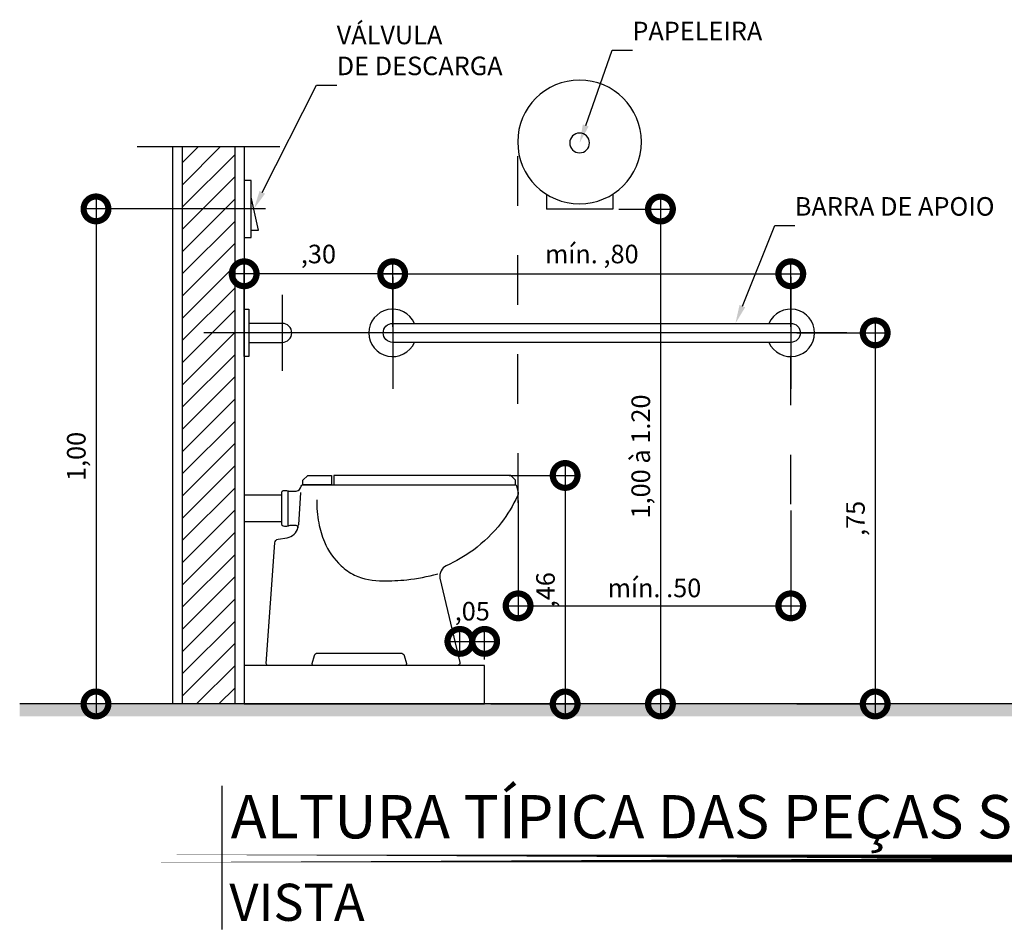
# Model space of a CAD drawing. Units: millimetres. Extents: x 3057 to 7009, y 1167 to 2726.
# Drawn here: x 3446 to 3448, y 1369 to 1371 of the extents above; entities that cross this region are included whole.
import ezdxf
from ezdxf import colors
from ezdxf.entities.mleader import LeaderData, LeaderLine
from ezdxf.enums import TextEntityAlignment as Align
from ezdxf.math import Vec2, Vec3

# ---------------------------------------------------------------- set-up
doc = ezdxf.new("R2010")
doc.units = ezdxf.units.MM
doc.linetypes.add('HIDDEN2', pattern=[4.7625, 3.175, -1.5875])
for name, color, linetype in [('ARQ-alvenaria', 4, 'Continuous'), ('ARQ-cota 25', 1, 'Continuous'), ('ARQ-hachura', 253, 'Continuous'), ('ARQ-projeção 1', 1, 'HIDDEN2'), ('ARQ-revestimento', 1, 'Continuous'), ('ARQ-sanitários', 2, 'Continuous'), ('ARQ-símbolos', 2, 'Continuous'), ('ARQ-vista 5', 5, 'Continuous')]:
    doc.layers.add(name, color=color, linetype=linetype)
doc.layers.add('contorno parede', color=7, linetype='Continuous', lineweight=13)
doc.styles.add('12025', font='romans.shx', dxfattribs={"height": 0.075})
doc.styles.add('6025', font='romans.shx', dxfattribs={"height": 0.0375})
doc.styles.add('8025', font='romans.shx', dxfattribs={"height": 0.05})
doc.styles.add('ARIAL', font='arial.ttf')
doc.dimstyles.new('6025', dxfattribs={"dimtxt": 0.0375, "dimasz": 0.1, "dimexe": 0.025, "dimexo": 0.0125, "dimgap": 0.0175, "dimtad": 1, "dimzin": 5, "dimtxsty": '6025', "dimblk": 'DOTSMALL', "dimcen": 0.045, "dimdle": 0.025, "dimclre": 1, "dimclrt": 2, "dimadec": 0, "dimazin": 0, "dimtfac": 1, "dimtmove": 2, "dimatfit": 3, "dimldrblk": 'DOTSMALL', "dimfxl": 0, "dimtolj": 1, "dimtzin": 0, "dimarcsym": 0})

# ---------------------------------------------------------------- blocks, each defined once
blk = doc.blocks.new('Bacl')
for points in [[(0.1415, 0.38), (0.1415, 0.39), (0.1515, 0.4), (0.2015, 0.4), (0.2015, 0.38)], [(0.5889, 0.38), (0.5889, 0.39), (0.5789, 0.4), (0.2065, 0.4), (0.2065, 0.38)]]:
    blk.add_lwpolyline(points, close=True)
blk.add_lwpolyline([(0.4295, 0.184), (0.4715, 0.0062, -0.483964), (0.4667, 0), (0.0683, 0, -0.434765), (0.0643, 0.0043), (0.082, 0.258, -0.329288), (0.0895, 0.266), (0.1085, 0.269, 0.282717), (0.131, 0.29, 0.425868), (0.127, 0.2945), (0.1135, 0.2945, 0.120658), (0.11, 0.2935, -0.182519), (0.1, 0.293, -0.358208), (0.097, 0.2972), (0.097, 0.3642, -0.375875), (0.1, 0.368, -0.143803), (0.11, 0.3675, 0.135514), (0.1125, 0.367), (0.1275, 0.367, 0.345615), (0.1375, 0.3775, -0.321215), (0.1415, 0.38), (0.5889, 0.38, -0.398095), (0.5909, 0.3783), (0.594, 0.3635, -0.160099), (0.593, 0.357, -0.047619), (0.5585, 0.3, -0.064768), (0.5, 0.243, -0.049062), (0.443, 0.21, 0.326827)], format="xyb", close=True)
for points in [[(0.11, 0.295), (0.11, 0.3665)], [(0.1366, 0.3643), (0.132, 0.296)]]:
    blk.add_lwpolyline(points)
for points in [[(0.1705, 0.3485, 0.05697), (0.1745, 0.3, 0.04588), (0.1865, 0.26, 0.104488), (0.222, 0.21, 0.06838), (0.25, 0.19, 0.112798), (0.31, 0.1785, 0.029106), (0.36, 0.1805, 0.037244), (0.425, 0.193)], [(0.164, 0, -0.488293), (0.161, 0.0045), (0.1655, 0.021, -0.345097), (0.1725, 0.026), (0.26, 0.026), (0.3475, 0.026, -0.345097), (0.3545, 0.021), (0.359, 0.0045, -0.488293), (0.356, 0)]]:
    blk.add_lwpolyline(points, format="xyb")
blk.add_arc((0.1027, 0.2978), 0.0294, 344.5981, 356.4773)
blk = doc.blocks.new('PAPELEIRA LATERAL')
for p, q in [((-0.067, 0.03), (-0.067, 0)), ((0.067, 0.03), (0.067, 0)), ((-0.067, 0), (0.067, 0))]:
    blk.add_line(p, q)
for centre, radius in [((0, 0.1355), 0.125), ((0, 0.1336), 0.02)]:
    blk.add_circle(centre, radius)
blk = doc.blocks.new('_DotSmall')
at = {"layer": 'contorno parede', "color": 0, "const_width": 0.5}
blk.add_lwpolyline([(-0.0625, 0, 1), (0.0625, 0, 1)], format="xyb", close=True, dxfattribs=at)
blk = doc.blocks.new('*D174')
at = {"layer": 'ARQ-cota 25', "color": 0, "lineweight": -2}
blk.add_line((3447.7137, 1370.2272), (3447.7137, 1369.1772), dxfattribs=at)
at = {"layer": 'ARQ-cota 25', "color": 1, "lineweight": -2}
for p, q in [((3447.6298, 1370.2022), (3447.7387, 1370.2022)), ((3449.5894, 1369.2022), (3447.6887, 1369.2022))]:
    blk.add_line(p, q, dxfattribs=at)
at = {"layer": 'Defpoints', "color": 0}
for p in [(3447.6173, 1370.2022), (3447.7137, 1369.2022), (3449.6019, 1369.2022)]:
    blk.add_point(p, dxfattribs=at)
at = {"layer": 'ARQ-cota 25', "color": 0, "lineweight": -2, "xscale": 0.1, "yscale": 0.1, "zscale": 0.1}
for p, rotation in [((3447.7137, 1370.2022), 90), ((3447.7137, 1369.2022), 270)]:
    blk.add_blockref('_DotSmall', p, dxfattribs=dict(at, rotation=rotation))
at = {"layer": 'ARQ-cota 25', "color": 2, "insert": (3447.6739, 1369.7022), "char_height": 0.0375, "attachment_point": 5, "rotation": 90, "style": '6025'}
blk.add_mtext('\\A1;1,00 à 1.20', dxfattribs=at)
blk = doc.blocks.new('*D175')
at = {"layer": 'ARQ-cota 25', "color": 1, "lineweight": -2}
for p, q in [((3447.3085, 1369.2982), (3447.3085, 1369.3536)), ((3447.3585, 1369.2923), (3447.3585, 1369.3536))]:
    blk.add_line(p, q, dxfattribs=at)
at = {"layer": 'ARQ-cota 25', "color": 0, "lineweight": -2}
blk.add_line((3447.2835, 1369.3286), (3447.3835, 1369.3286), dxfattribs=at)
at = {"layer": 'Defpoints', "color": 0}
for p in [(3447.3585, 1369.3286), (3447.3085, 1369.2857), (3447.3585, 1369.2798)]:
    blk.add_point(p, dxfattribs=at)
at = {"layer": 'ARQ-cota 25', "color": 0, "lineweight": -2, "xscale": 0.1, "yscale": 0.1, "zscale": 0.1, "rotation": 180}
blk.add_blockref('_DotSmall', (3447.3085, 1369.3286), dxfattribs=at)
at = {"layer": 'ARQ-cota 25', "color": 0, "lineweight": -2, "xscale": 0.1, "yscale": 0.1, "zscale": 0.1}
blk.add_blockref('_DotSmall', (3447.3585, 1369.3286), dxfattribs=at)
at = {"layer": 'ARQ-cota 25', "color": 2, "insert": (3447.3335, 1369.3896), "char_height": 0.0375, "attachment_point": 5, "style": '6025'}
blk.add_mtext('\\A1;,05', dxfattribs=at)
blk = doc.blocks.new('*D176')
at = {"layer": 'ARQ-cota 25', "color": 0, "lineweight": -2}
blk.add_line((3448.1476, 1369.977), (3448.1476, 1369.1772), dxfattribs=at)
at = {"layer": 'ARQ-cota 25', "color": 1, "lineweight": -2}
for p, q in [((3447.9895, 1369.952), (3448.1726, 1369.952)), ((3447.9895, 1369.2022), (3448.1726, 1369.2022))]:
    blk.add_line(p, q, dxfattribs=at)
at = {"layer": 'Defpoints', "color": 0}
for p in [(3447.977, 1369.952), (3447.977, 1369.2022), (3448.1476, 1369.2022)]:
    blk.add_point(p, dxfattribs=at)
at = {"layer": 'ARQ-cota 25', "color": 0, "lineweight": -2, "xscale": 0.1, "yscale": 0.1, "zscale": 0.1}
for p, rotation in [((3448.1476, 1369.952), 90), ((3448.1476, 1369.2022), 270)]:
    blk.add_blockref('_DotSmall', p, dxfattribs=dict(at, rotation=rotation))
at = {"layer": 'ARQ-cota 25', "color": 2, "insert": (3448.1077, 1369.5771), "char_height": 0.0375, "attachment_point": 5, "rotation": 90, "style": '6025'}
blk.add_mtext('\\A1;,75', dxfattribs=at)
blk = doc.blocks.new('*D103')
at = {"layer": 'ARQ-cota 25', "color": 1, "lineweight": -2}
for p, q in [((3447.4261, 1369.6132), (3447.4261, 1369.3754)), ((3447.977, 1369.5932), (3447.977, 1369.3754))]:
    blk.add_line(p, q, dxfattribs=at)
at = {"layer": 'ARQ-cota 25', "color": 0, "lineweight": -2}
blk.add_line((3447.4011, 1369.4004), (3448.002, 1369.4004), dxfattribs=at)
at = {"layer": 'Defpoints', "color": 0}
for p in [(3447.4261, 1369.6257), (3447.977, 1369.6057), (3447.977, 1369.4004)]:
    blk.add_point(p, dxfattribs=at)
at = {"layer": 'ARQ-cota 25', "color": 0, "lineweight": -2, "xscale": 0.1, "yscale": 0.1, "zscale": 0.1, "rotation": 180}
blk.add_blockref('_DotSmall', (3447.4261, 1369.4004), dxfattribs=at)
at = {"layer": 'ARQ-cota 25', "color": 0, "lineweight": -2, "xscale": 0.1, "yscale": 0.1, "zscale": 0.1}
blk.add_blockref('_DotSmall', (3447.977, 1369.4004), dxfattribs=at)
at = {"layer": 'ARQ-cota 25', "color": 2, "insert": (3447.7015, 1369.4366), "char_height": 0.0375, "attachment_point": 5, "style": '6025'}
blk.add_mtext('\\A1;mín. .50', dxfattribs=at)
blk = doc.blocks.new('*D177')
at = {"layer": 'ARQ-cota 25', "color": 1, "lineweight": -2}
for p, q in [((3447.1727, 1369.9645), (3447.1727, 1370.0964)), ((3447.977, 1369.9645), (3447.977, 1370.0964))]:
    blk.add_line(p, q, dxfattribs=at)
at = {"layer": 'ARQ-cota 25', "color": 0, "lineweight": -2}
blk.add_line((3447.1477, 1370.0714), (3448.002, 1370.0714), dxfattribs=at)
at = {"layer": 'Defpoints', "color": 0}
for p in [(3447.977, 1370.0714), (3447.1727, 1369.952), (3447.977, 1369.952)]:
    blk.add_point(p, dxfattribs=at)
at = {"layer": 'ARQ-cota 25', "color": 0, "lineweight": -2, "xscale": 0.1, "yscale": 0.1, "zscale": 0.1, "rotation": 180}
blk.add_blockref('_DotSmall', (3447.1727, 1370.0714), dxfattribs=at)
at = {"layer": 'ARQ-cota 25', "color": 0, "lineweight": -2, "xscale": 0.1, "yscale": 0.1, "zscale": 0.1}
blk.add_blockref('_DotSmall', (3447.977, 1370.0714), dxfattribs=at)
at = {"layer": 'ARQ-cota 25', "color": 2, "insert": (3447.5749, 1370.1113), "char_height": 0.0375, "attachment_point": 5, "style": '6025'}
blk.add_mtext('\\A1;mín. ,80', dxfattribs=at)
blk = doc.blocks.new('*D178')
at = {"layer": 'ARQ-cota 25', "color": 1, "lineweight": -2}
for p, q in [((3446.8727, 1369.9645), (3446.8727, 1370.0964)), ((3447.1727, 1369.9645), (3447.1727, 1370.0964))]:
    blk.add_line(p, q, dxfattribs=at)
at = {"layer": 'ARQ-cota 25', "color": 0, "lineweight": -2}
blk.add_line((3447.1977, 1370.0714), (3446.8477, 1370.0714), dxfattribs=at)
at = {"layer": 'Defpoints', "color": 0}
for p in [(3446.8727, 1370.0714), (3446.8727, 1369.952), (3447.1727, 1369.952)]:
    blk.add_point(p, dxfattribs=at)
at = {"layer": 'ARQ-cota 25', "color": 0, "lineweight": -2, "xscale": 0.1, "yscale": 0.1, "zscale": 0.1, "rotation": 180}
blk.add_blockref('_DotSmall', (3446.8727, 1370.0714), dxfattribs=at)
at = {"layer": 'ARQ-cota 25', "color": 0, "lineweight": -2, "xscale": 0.1, "yscale": 0.1, "zscale": 0.1}
blk.add_blockref('_DotSmall', (3447.1727, 1370.0714), dxfattribs=at)
at = {"layer": 'ARQ-cota 25', "color": 2, "insert": (3447.0227, 1370.1113), "char_height": 0.0375, "attachment_point": 5, "style": '6025'}
blk.add_mtext('\\A1;,30', dxfattribs=at)
blk = doc.blocks.new('*D104')
at = {"layer": 'ARQ-cota 25', "color": 0, "lineweight": -2}
blk.add_line((3447.5212, 1369.6889), (3447.5212, 1369.1772), dxfattribs=at)
at = {"layer": 'ARQ-cota 25', "color": 1, "lineweight": -2}
for p, q in [((3447.4082, 1369.6639), (3447.5462, 1369.6639)), ((3447.371, 1369.2022), (3447.5462, 1369.2022))]:
    blk.add_line(p, q, dxfattribs=at)
at = {"layer": 'Defpoints', "color": 0}
for p in [(3447.3957, 1369.6639), (3447.3585, 1369.2022), (3447.5212, 1369.2022)]:
    blk.add_point(p, dxfattribs=at)
at = {"layer": 'ARQ-cota 25', "color": 0, "lineweight": -2, "xscale": 0.1, "yscale": 0.1, "zscale": 0.1}
for p, rotation in [((3447.5212, 1369.6639), 90), ((3447.5212, 1369.2022), 270)]:
    blk.add_blockref('_DotSmall', p, dxfattribs=dict(at, rotation=rotation))
at = {"layer": 'ARQ-cota 25', "color": 2, "insert": (3447.4814, 1369.433), "char_height": 0.0375, "attachment_point": 5, "rotation": 90, "style": '6025'}
blk.add_mtext('\\A1;,46', dxfattribs=at)
blk = doc.blocks.new('*D181')
at = {"layer": 'ARQ-cota 25', "color": 0, "lineweight": -2}
blk.add_line((3446.5733, 1370.2275), (3446.5733, 1369.1772), dxfattribs=at)
at = {"layer": 'ARQ-cota 25', "color": 1, "lineweight": -2}
for p, q in [((3446.7354, 1370.2025), (3446.5483, 1370.2025)), ((3446.7354, 1369.2022), (3446.5483, 1369.2022))]:
    blk.add_line(p, q, dxfattribs=at)
at = {"layer": 'Defpoints', "color": 0}
for p in [(3446.7479, 1370.2025), (3446.5733, 1369.2022), (3446.7479, 1369.2022)]:
    blk.add_point(p, dxfattribs=at)
at = {"layer": 'ARQ-cota 25', "color": 0, "lineweight": -2, "xscale": 0.1, "yscale": 0.1, "zscale": 0.1}
for p, rotation in [((3446.5733, 1370.2025), 90), ((3446.5733, 1369.2022), 270)]:
    blk.add_blockref('_DotSmall', p, dxfattribs=dict(at, rotation=rotation))
at = {"layer": 'ARQ-cota 25', "color": 2, "insert": (3446.5335, 1369.7023), "char_height": 0.0375, "attachment_point": 5, "rotation": 90, "style": '6025'}
blk.add_mtext('\\A1;1,00', dxfattribs=at)
blk = doc.blocks.new('Ind nome desenho 8025')
at = {"color": 1, "ltscale": 0.5}
blk.add_line((0.1265, 0.147), (0.1265, -0.1432), dxfattribs=at)
at = {"color": 8, "ltscale": 0.5, "const_width": 0.015}
blk.add_lwpolyline([(0, 0), (3.151, 0)], close=True, dxfattribs=at)
at = {"color": 4, "ltscale": 0.5, "style": 'ARIAL'}
blk.add_attdef('EDIFICAÇÃO', (0.1441, 0.0406), '', height=0.0875, dxfattribs=at)
at = {"color": 2, "ltscale": 0.5, "style": '8025'}
for tag, p in [('ÁREA', (3.1493, 0.0311)), ('ESCALA', (3.1517, -0.081))]:
    blk.add_attdef(tag, text='', height=0.05, dxfattribs=at).set_placement(p, align=Align.RIGHT)
at = {"color": 3, "ltscale": 0.5, "style": '12025'}
blk.add_attdef('PLANTA', (0.1415, -0.1261), '', height=0.075, dxfattribs=at)

msp = doc.modelspace()

# ---------------------------------------------------------------- hatches: boundary and pattern name
at = {"layer": 'ARQ-hachura'}
h = msp.add_hatch(dxfattribs=at)
h.set_pattern_fill('LINE', color=256, scale=0.01, angle=45, style=0)
h.set_pattern_definition([(45, (3446.800714, 1369.765234), (-0.0224506, 0.0224506), [])])
h.paths.add_polyline_path([(3446.8535, 1370.2025), (3446.7479, 1370.2025), (3446.7479, 1369.2022), (3446.8535, 1369.2022)])
h.paths.add_polyline_path([(3446.7479, 1370.2025), (3446.8535, 1370.2025), (3446.8535, 1370.3283), (3446.7479, 1370.3283)])

# ---------------------------------------------------------------- linework, layer by layer
at = {"color": 1}
for p, q in [((3446.9159, 1370.2025), (3446.6927, 1370.2025)), ((3447.977, 1370.0654), (3447.977, 1369.8386)), ((3446.9496, 1370.0288), (3446.9496, 1369.8752)), ((3448.0903, 1369.952), (3446.7909, 1369.952))]:
    msp.add_line(p, q, dxfattribs=at)
at = {"layer": 'ARQ-alvenaria'}
for p, q in [((3446.7479, 1369.2022), (3446.7479, 1370.3283)), ((3446.8535, 1370.3283), (3446.8535, 1369.2022))]:
    msp.add_line(p, q, dxfattribs=at)
at = {"layer": 'ARQ-cota 25'}
msp.add_line((3447.1727, 1370.0654), (3447.1727, 1369.8386), dxfattribs=at)
at = {"layer": 'ARQ-projeção 1', "ltscale": 0.01}
for p, q in [((3447.4261, 1369.6089), (3447.4253, 1370.3377)), ((3447.977, 1369.6057), (3447.977, 1369.952))]:
    msp.add_line(p, q, dxfattribs=at)
at = {"layer": 'ARQ-revestimento'}
for p, q in [((3446.6567, 1370.3283), (3446.9448, 1370.3283)), ((3446.7287, 1369.2022), (3446.7287, 1370.3283)), ((3446.8727, 1370.3283), (3446.8727, 1369.2022))]:
    msp.add_line(p, q, dxfattribs=at)
at = {"layer": 'ARQ-sanitários'}
for p, q in [((3446.9015, 1370.1593), (3446.8871, 1370.2265)), ((3446.8871, 1370.1593), (3446.9015, 1370.1593)), ((3446.9488, 1369.6243), (3446.8727, 1369.6243)), ((3446.9488, 1369.5705), (3446.8727, 1369.5705))]:
    msp.add_line(p, q, dxfattribs=at)
msp.add_lwpolyline([(3446.8727, 1370.1449), (3446.8871, 1370.1449), (3446.8871, 1370.2601), (3446.8727, 1370.2601)], dxfattribs=at)
for points in [[(3446.8823, 1370), (3446.8823, 1369.904), (3446.8727, 1369.904), (3446.8727, 1370)], [(3447.3585, 1369.2798), (3446.8727, 1369.2798), (3446.8727, 1369.2022), (3447.3585, 1369.2022)]]:
    msp.add_lwpolyline(points, close=True, dxfattribs=at)
for points in [[(3446.9688, 1369.952), (3446.9688, 1369.952, 0.414214), (3446.9496, 1369.9712), (3446.8823, 1369.9712)], [(3446.8823, 1369.9328), (3446.9496, 1369.9328, 0.414214), (3446.9688, 1369.952)]]:
    msp.add_lwpolyline(points, format="xyb", dxfattribs=at)
msp.add_lwpolyline([(3447.9962, 1369.952), (3447.9962, 1369.952, -0.414214), (3447.977, 1369.9328), (3447.1727, 1369.9328, -0.414214), (3447.1535, 1369.952), (3447.1535, 1369.952, -0.414214), (3447.1727, 1369.9712), (3447.977, 1369.9712, -0.414214)], format="xyb", close=True, dxfattribs=at)
for centre, start, end in [((3447.1727, 1369.952), 23.5782, 336.4218), ((3447.977, 1369.952), 203.5782, 156.4218)]:
    msp.add_arc(centre, 0.048, start, end, dxfattribs=at)
at = {"layer": 'ARQ-vista 5'}
msp.add_line((3450.5907, 1369.2022), (3446.4191, 1369.2022), dxfattribs=at)
msp.add_trace([(3450.5907, 1369.2022), (3450.5907, 1369.1772), (3446.4191, 1369.2022), (3446.4191, 1369.1772)], dxfattribs=at)

# ---------------------------------------------------------------- block references
at = {"layer": 'ARQ-sanitários', "xscale": -1, "rotation": 359.9999999999999}
msp.add_blockref('PAPELEIRA LATERAL', (3447.5503, 1370.2022), dxfattribs=at)
at = {"layer": 'ARQ-sanitários', "xscale": 0.9602977667491359, "yscale": 0.9602977667491359, "zscale": 0.9602977667491359}
msp.add_blockref('Bacl', (3446.8556, 1369.2798), dxfattribs=at)
at = {"layer": 'ARQ-símbolos'}
ref = msp.add_blockref('Ind nome desenho 8025', (3446.7013, 1368.89), dxfattribs=at)
ref.add_attrib('EDIFICAÇÃO', 'ALTURA TÍPICA DAS PEÇAS SANITÁRIAS - PMR', (3446.8454, 1368.9306), dxfattribs={"layer": '0', "color": 4, "ltscale": 0.5, "height": 0.0875, "rotation": 360, "style": 'ARIAL'})
ref.add_attrib('PLANTA', 'VISTA', (3446.8428, 1368.7639), dxfattribs={"layer": '0', "color": 3, "ltscale": 0.5, "height": 0.075, "rotation": 360, "style": '12025'})
ref.add_attrib('ESCALA', 'ESCALA 1:25', dxfattribs={"layer": '0', "color": 2, "ltscale": 0.5, "height": 0.05, "rotation": 360, "style": '8025'}).set_placement((3449.853, 1368.809), align=Align.RIGHT)

# ---------------------------------------------------------------- dimensions: what is measured, and where the dimension line sits
at = {"layer": 'ARQ-cota 25'}
for base, p1, p2, picture, middle in [((3446.5733, 1369.2022), (3446.7479, 1370.2025), (3446.7479, 1369.2022), '*D181', (3446.5335, 1369.7023)), ((3448.1476, 1369.2022), (3447.977, 1369.952), (3447.977, 1369.2022), '*D176', (3448.1077, 1369.5771)), ((3447.5212, 1369.2022), (3447.3957, 1369.6639), (3447.3585, 1369.2022), '*D104', (3447.4814, 1369.433))]:
    dim = msp.add_linear_dim(base=base, p1=p1, p2=p2, angle=90, dimstyle='6025', dxfattribs=at)
    dim.commit()
    dim.dimension.update_dxf_attribs({"geometry": picture, "text_midpoint": middle})
dim = msp.add_linear_dim(base=(3447.7137, 1369.2022), p1=(3447.6173, 1370.2022), p2=(3449.6019, 1369.2022), angle=90, text='<> à 1.20', dimstyle='6025', dxfattribs=at)
dim.commit()
dim.dimension.update_dxf_attribs({"geometry": '*D174', "text_midpoint": (3447.6739, 1369.7022)})
for base, p1, p2, text, picture, middle in [((3447.977, 1370.0714), (3447.1727, 1369.952), (3447.977, 1369.952), 'mín. <>', '*D177', (3447.5749, 1370.1113)), ((3447.977, 1369.4004), (3447.4261, 1369.6257), (3447.977, 1369.6057), 'mín. .50', '*D103', (3447.7015, 1369.4366))]:
    dim = msp.add_linear_dim(base=base, p1=p1, p2=p2, text=text, dimstyle='6025', dxfattribs=at)
    dim.commit()
    dim.dimension.update_dxf_attribs({"geometry": picture, "text_midpoint": middle})
dim = msp.add_linear_dim(base=(3446.8727, 1370.0714), p1=(3447.1727, 1369.952), p2=(3446.8727, 1369.952), dimstyle='6025', dxfattribs=at)
dim.commit()
dim.dimension.update_dxf_attribs({"geometry": '*D178', "text_midpoint": (3447.0227, 1370.1113)})
dim = msp.add_linear_dim(base=(3447.3585, 1369.3286), p1=(3447.3085, 1369.2857), p2=(3447.3585, 1369.2798), dimstyle='6025', dxfattribs=at)
dim.commit()
dim.dimension.update_dxf_attribs({"geometry": '*D175', "text_midpoint": (3447.3335, 1369.3896), "dimtype": 160})

# ---------------------------------------------------------------- leaders
ml = msp.add_multileader_mtext('Standard', dxfattribs=at)
ml.set_content('{\\C2;VÁLVULA\\PDE DESCARGA}', color=256, style='6025')
ml.set_leader_properties()
ml.build(insert=Vec2(0, 0))
ml.multileader.update_dxf_attribs({"text_left_attachment_type": 5, "text_right_attachment_type": 0, "arrow_head_size": 0.0375})
ctx = ml.context
ctx.base_point, ctx.char_height, ctx.arrow_head_size, ctx.landing_gap_size, ctx.plane_origin = Vec3(3447.0596, 1370.4527), 0.0375, 0.0375, 0, Vec3(3445.9358, 1368.4677)
ctx.left_attachment, ctx.right_attachment = 5, 0
notes = []
notes.append((ctx, [(0, (1, 1, 0), (3447.019, 1370.4527), (1, 0), 0.0406, [(0, [(3446.8923, 1370.2025)], 0, [])])]))
ctx.mtext.insert, ctx.mtext.line_spacing_style, ctx.mtext.flow_direction = Vec3(3447.0596, 1370.5727), 2, 5
ml = msp.add_multileader_mtext('Standard', dxfattribs=at)
ml.set_content('{\\C2;PAPELEIRA}', color=256, style='6025')
ml.set_leader_properties()
ml.build(insert=Vec2(0, 0))
ml.multileader.update_dxf_attribs({"text_left_attachment_type": 5, "text_right_attachment_type": 0, "arrow_head_size": 0.0375})
ctx = ml.context
ctx.base_point, ctx.char_height, ctx.arrow_head_size, ctx.landing_gap_size, ctx.plane_origin = Vec3(3447.657, 1370.5232), 0.0375, 0.0375, 0, Vec3(3446.5332, 1368.5382)
ctx.left_attachment, ctx.right_attachment = 5, 0
notes.append((ctx, [(0, (1, 1, 0), (3447.6164, 1370.5232), (1, 0), 0.0406, [(0, [(3447.5503, 1370.3358)], 0, [])])]))
ctx.mtext.insert, ctx.mtext.line_spacing_style, ctx.mtext.flow_direction = Vec3(3447.657, 1370.5807), 2, 5
ml = msp.add_multileader_mtext('Standard', dxfattribs=at)
ml.set_content('{\\C2;BARRA DE APOIO}', color=256, style='6025')
ml.set_leader_properties()
ml.build(insert=Vec2(0, 0))
ml.multileader.update_dxf_attribs({"text_left_attachment_type": 5, "text_right_attachment_type": 0, "arrow_head_size": 0.0375})
ctx = ml.context
ctx.base_point, ctx.char_height, ctx.arrow_head_size, ctx.landing_gap_size, ctx.plane_origin = Vec3(3447.9852, 1370.1688), 0.0375, 0.0375, 0, Vec3(3447.1593, 1368.2261)
ctx.left_attachment, ctx.right_attachment = 5, 0
notes.append((ctx, [(0, (1, 1, 0), (3447.9446, 1370.1688), (1, 0), 0.0406, [(0, [(3447.8652, 1369.9712)], 0, [])])]))
ctx.mtext.insert, ctx.mtext.line_spacing_style, ctx.mtext.flow_direction = Vec3(3447.9852, 1370.2263), 2, 5
for ctx, leaders in notes:
    for number, flags, end, landing, length, lines in leaders:
        leader = LeaderData()
        leader.index, (leader.has_last_leader_line, leader.has_dogleg_vector, leader.attachment_direction) = number, flags
        leader.last_leader_point, leader.dogleg_vector, leader.dogleg_length = Vec3(end), Vec3(landing), length
        for number, points, colour, breaks in lines:
            line = LeaderLine()
            line.index, line.vertices, line.color, line.breaks = number, Vec3.list(points), colors.encode_raw_color(colour), breaks
            leader.lines.append(line)
        ctx.leaders.append(leader)

doc.saveas('drawing.dxf')
